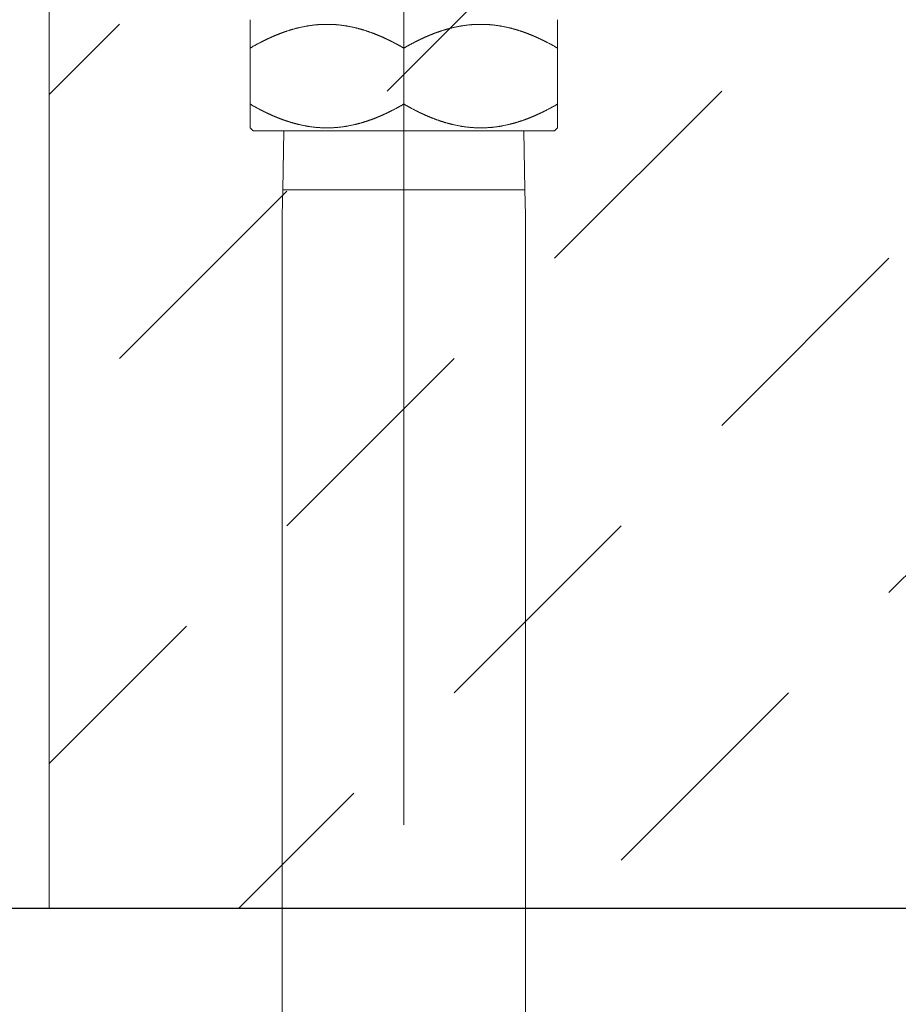
# Model space of a CAD drawing. Units: millimetres. Extents: x 5 to 423, y 4 to 297.
# Drawn here: x 68 to 72, y 54 to 58 of the extents above; entities that cross this region are included whole.
import ezdxf

# ---------------------------------------------------------------- set-up
doc = ezdxf.new("R2010")
doc.units = ezdxf.units.MM
doc.header["$LTSCALE"] = 0.25
doc.linetypes.add('DASHDOT', pattern=[50.5, 30, -9, 2.5, -9])
doc.layers.add('2', color=7, linetype='Continuous', lineweight=25)
doc.layers.add('4', color=212, linetype='Continuous', lineweight=13)
doc.styles.get("Standard").update_dxf_attribs({"font": 'txt', "bigfont": 'bigfont'})
doc.styles.add('ＭＳ ゴシック', font='txt')
doc.dimstyles.get("Standard").update_dxf_attribs({"dimtxt": 0.18, "dimasz": 0.18, "dimexe": 0.18, "dimexo": 0.0625, "dimgap": 0.09, "dimtad": 0, "dimtih": 1, "dimtoh": 1, "dimdec": 4, "dimzin": 0, "dimdsep": 46, "dimtxsty": 'Standard', "dimcen": 0.09, "dimadec": 0, "dimazin": 0, "dimtfac": 1, "dimtdec": 4, "dimtofl": 0, "dimtmove": 0, "dimatfit": 3, "dimfxl": 1, "dimtolj": 1, "dimtzin": 0, "dimarcsym": 0})

# ---------------------------------------------------------------- blocks, each defined once
blk = doc.blocks.new('*G169')
at = {"layer": '2', "color": 7, "linetype": 'Continuous', "lineweight": 30}
blk.add_line((49.5395, 54.2333), (85.4895, 54.2333), dxfattribs=at)
blk = doc.blocks.new('*G165')
blk.add_blockref('*G169', (0, 0))
blk = doc.blocks.new('*G429')
at = {"layer": '4', "color": 212, "linetype": 'Continuous', "lineweight": 9}
for p, q in [((68.8645, 57.991), (68.8645, 57.634)), ((70.1645, 57.991), (70.1645, 57.5334)), ((69.5145, 57.8709), (69.5145, 57.634)), ((68.8645, 57.634), (68.8645, 57.5334)), ((68.877, 57.5209), (68.8645, 57.5334)), ((68.877, 57.5209), (68.9906, 57.5209)), ((70.152, 57.5209), (68.9906, 57.5209)), ((69.0023, 57.2709), (69.0076, 57.5209)), ((70.0214, 57.5209), (70.0268, 57.2709)), ((70.1645, 57.5334), (70.152, 57.5209)), ((68.9995, 57.1655), (69.0023, 57.2709)), ((70.0268, 57.2709), (69.0023, 57.2709)), ((70.0268, 57.2709), (70.0295, 57.1655)), ((68.9995, 54.4709), (68.9995, 57.1655)), ((70.0295, 57.1655), (70.0295, 54.6783)), ((70.0295, 54.6783), (70.0295, 49.0583)), ((68.9995, 49.0583), (68.9995, 54.4709))]:
    blk.add_line(p, q, dxfattribs=at)
at = {"layer": '4', "color": 212, "linetype": 'DASHDOT', "lineweight": 9}
blk.add_line((69.5145, 57.8709), (69.5145, 57.634), dxfattribs=at)
at = {"layer": '4', "color": 212, "linetype": 'Continuous', "lineweight": 9}
for points in [[(69.5145, 57.8709), (69.5144, 57.871), (69.5138, 57.8713), (69.513, 57.8718), (69.5119, 57.8724), (69.5105, 57.8732), (69.5089, 57.8741), (69.507, 57.8752), (69.505, 57.8763), (69.503, 57.8775), (69.5009, 57.8786), (69.4987, 57.8798), (69.4967, 57.881), (69.4948, 57.882), (69.493, 57.883), (69.4915, 57.8838), (69.4903, 57.8845), (69.4894, 57.885), (69.4888, 57.8853), (69.4886, 57.8854), (69.4884, 57.8855), (69.4879, 57.8858), (69.4869, 57.8863), (69.4857, 57.887), (69.4841, 57.8878), (69.4822, 57.8888), (69.4802, 57.8899), (69.478, 57.8911), (69.4757, 57.8923), (69.4734, 57.8934), (69.4712, 57.8946), (69.4692, 57.8956), (69.4674, 57.8965), (69.4658, 57.8973), (69.4646, 57.898), (69.4636, 57.8985), (69.4629, 57.8989), (69.4624, 57.8991), (69.4623, 57.8992), (69.4622, 57.8992), (69.4617, 57.8994), (69.4611, 57.8998), (69.4602, 57.9002), (69.4592, 57.9007), (69.4581, 57.9013), (69.4569, 57.9019), (69.4558, 57.9024), (69.4546, 57.903), (69.4535, 57.9036), (69.4524, 57.9041), (69.4514, 57.9046), (69.4505, 57.905), (69.4497, 57.9054), (69.449, 57.9057), (69.4484, 57.906), (69.448, 57.9062), (69.4478, 57.9063), (69.4477, 57.9064), (69.4476, 57.9064), (69.4473, 57.9065), (69.4469, 57.9067), (69.4463, 57.907), (69.4455, 57.9074), (69.4446, 57.9078), (69.4436, 57.9083), (69.4425, 57.9088), (69.4413, 57.9094), (69.4401, 57.91), (69.4388, 57.9105), (69.4376, 57.9111), (69.4365, 57.9116), (69.4355, 57.9121), (69.4346, 57.9125), (69.4339, 57.9129), (69.4334, 57.9131), (69.433, 57.9132), (69.4329, 57.9133), (69.4328, 57.9133), (69.4325, 57.9135), (69.4319, 57.9137), (69.4312, 57.9141), (69.4303, 57.9145), (69.4293, 57.915), (69.4281, 57.9155), (69.4268, 57.9161), (69.4255, 57.9167), (69.4241, 57.9173), (69.4228, 57.9179), (69.4215, 57.9184), (69.4203, 57.9189), (69.4192, 57.9194), (69.4183, 57.9198), (69.4176, 57.9201), (69.4171, 57.9204), (69.4167, 57.9205), (69.4166, 57.9205), (69.4165, 57.9206), (69.4162, 57.9207), (69.4157, 57.921), (69.4149, 57.9213), (69.4141, 57.9217), (69.413, 57.9221), (69.4119, 57.9226), (69.4106, 57.9231), (69.4093, 57.9237), (69.408, 57.9242), (69.4066, 57.9248), (69.4053, 57.9253), (69.4041, 57.9258), (69.403, 57.9263), (69.402, 57.9267), (69.4013, 57.927), (69.4007, 57.9272), (69.4003, 57.9274), (69.4002, 57.9274), (69.4001, 57.9275), (69.3997, 57.9276), (69.3991, 57.9279), (69.3983, 57.9282), (69.3973, 57.9286), (69.396, 57.9291), (69.3947, 57.9296), (69.3932, 57.9302), (69.3916, 57.9308), (69.39, 57.9314), (69.3885, 57.932), (69.387, 57.9326), (69.3856, 57.9331), (69.3843, 57.9336), (69.3833, 57.934), (69.3824, 57.9343), (69.3818, 57.9346), (69.3814, 57.9347), (69.3813, 57.9348), (69.3812, 57.9348), (69.3808, 57.935), (69.3802, 57.9352), (69.3794, 57.9355), (69.3783, 57.9359), (69.3772, 57.9363), (69.3759, 57.9368), (69.3744, 57.9373), (69.3729, 57.9378), (69.3714, 57.9384), (69.3699, 57.9389), (69.3684, 57.9395), (69.3669, 57.94), (69.3656, 57.9404), (69.3645, 57.9408), (69.3635, 57.9411), (69.3628, 57.9414), (69.3624, 57.9415), (69.3622, 57.9416), (69.3621, 57.9416), (69.3616, 57.9418), (69.3609, 57.942), (69.3598, 57.9423), (69.3585, 57.9428), (69.357, 57.9433), (69.3552, 57.9438), (69.3533, 57.9444), (69.3513, 57.9451), (69.3493, 57.9457), (69.3473, 57.9464), (69.3454, 57.947), (69.3436, 57.9475), (69.3421, 57.948), (69.3408, 57.9484), (69.3397, 57.9487), (69.339, 57.9489), (69.3385, 57.9491), (69.3384, 57.9491), (69.3382, 57.9492), (69.3378, 57.9493), (69.337, 57.9495), (69.3361, 57.9498), (69.3349, 57.9502), (69.3335, 57.9506), (69.332, 57.951), (69.3303, 57.9515), (69.3285, 57.952), (69.3267, 57.9525), (69.3248, 57.953), (69.3229, 57.9535), (69.321, 57.954), (69.3192, 57.9545), (69.3175, 57.9549), (69.3162, 57.9552), (69.3151, 57.9555), (69.3145, 57.9556), (69.3142, 57.9557), (69.314, 57.9557), (69.3133, 57.9559), (69.3122, 57.9562), (69.3106, 57.9565), (69.3086, 57.957), (69.3061, 57.9576), (69.3032, 57.9582), (69.3, 57.959), (69.2965, 57.9597), (69.2929, 57.9605), (69.2893, 57.9612), (69.2858, 57.9619), (69.2825, 57.9626), (69.2795, 57.9632), (69.2769, 57.9636), (69.2749, 57.964), (69.2734, 57.9643), (69.2724, 57.9644), (69.2721, 57.9645), (69.2718, 57.9645), (69.2709, 57.9647), (69.2694, 57.9649), (69.2674, 57.9653), (69.2649, 57.9657), (69.262, 57.9661), (69.2589, 57.9666), (69.2555, 57.967), (69.252, 57.9675), (69.2485, 57.9679), (69.245, 57.9683), (69.2418, 57.9687), (69.2387, 57.969), (69.2361, 57.9692), (69.2337, 57.9695), (69.2319, 57.9696), (69.2305, 57.9697), (69.2297, 57.9698), (69.2294, 57.9698), (69.2292, 57.9698), (69.2283, 57.9699), (69.227, 57.97), (69.2251, 57.9701), (69.2229, 57.9703), (69.2203, 57.9705), (69.2173, 57.9707), (69.2142, 57.9708), (69.211, 57.971), (69.2077, 57.9711), (69.2044, 57.9712), (69.2013, 57.9713), (69.1985, 57.9714), (69.1959, 57.9714), (69.1937, 57.9714), (69.1919, 57.9714), (69.1906, 57.9714), (69.1898, 57.9714), (69.1895, 57.9714), (69.1893, 57.9714), (69.1885, 57.9714), (69.1871, 57.9714), (69.1854, 57.9714), (69.1831, 57.9714), (69.1806, 57.9714), (69.1777, 57.9713), (69.1746, 57.9712), (69.1714, 57.9711), (69.1681, 57.971), (69.1648, 57.9708), (69.1617, 57.9707), (69.1588, 57.9705), (69.1562, 57.9703), (69.1539, 57.9701), (69.1521, 57.97), (69.1507, 57.9699), (69.1499, 57.9698), (69.1496, 57.9698), (69.1493, 57.9698), (69.1485, 57.9697), (69.1471, 57.9696), (69.1453, 57.9695), (69.143, 57.9692), (69.1403, 57.969), (69.1373, 57.9687), (69.134, 57.9683), (69.1306, 57.9679), (69.1271, 57.9675), (69.1236, 57.967), (69.1202, 57.9666), (69.117, 57.9661), (69.1141, 57.9657), (69.1116, 57.9653), (69.1096, 57.9649), (69.1081, 57.9647), (69.1072, 57.9645), (69.1069, 57.9645), (69.1066, 57.9644), (69.1057, 57.9643), (69.1042, 57.964), (69.1021, 57.9636), (69.0996, 57.9632), (69.0966, 57.9626), (69.0933, 57.9619), (69.0897, 57.9612), (69.0861, 57.9605), (69.0825, 57.9597), (69.0791, 57.959), (69.0758, 57.9582), (69.073, 57.9576), (69.0705, 57.957), (69.0684, 57.9565), (69.0668, 57.9562), (69.0657, 57.9559), (69.065, 57.9557), (69.0648, 57.9557), (69.0646, 57.9556), (69.0639, 57.9555), (69.0629, 57.9552), (69.0615, 57.9549), (69.0599, 57.9545), (69.0581, 57.954), (69.0562, 57.9535), (69.0543, 57.953), (69.0524, 57.9525), (69.0505, 57.952), (69.0487, 57.9515), (69.0471, 57.951), (69.0455, 57.9506), (69.0442, 57.9502), (69.043, 57.9498), (69.042, 57.9495), (69.0413, 57.9493), (69.0408, 57.9492), (69.0407, 57.9491), (69.0405, 57.9491), (69.0401, 57.9489), (69.0393, 57.9487), (69.0383, 57.9484), (69.037, 57.948), (69.0354, 57.9475), (69.0337, 57.947), (69.0317, 57.9464), (69.0297, 57.9457), (69.0277, 57.9451), (69.0257, 57.9444), (69.0238, 57.9438), (69.0221, 57.9433), (69.0205, 57.9428), (69.0192, 57.9423), (69.0182, 57.942), (69.0174, 57.9418), (69.017, 57.9416), (69.0168, 57.9416), (69.0167, 57.9415), (69.0162, 57.9414), (69.0155, 57.9411), (69.0146, 57.9408), (69.0134, 57.9404), (69.0121, 57.94), (69.0107, 57.9395), (69.0092, 57.9389), (69.0076, 57.9384), (69.0061, 57.9378), (69.0046, 57.9373), (69.0032, 57.9368), (69.0019, 57.9363), (69.0007, 57.9359), (68.9997, 57.9355), (68.9989, 57.9352), (68.9982, 57.935), (68.9979, 57.9348), (68.9977, 57.9348), (68.9976, 57.9347), (68.9972, 57.9346), (68.9966, 57.9343), (68.9958, 57.934), (68.9947, 57.9336), (68.9935, 57.9331), (68.9921, 57.9326), (68.9906, 57.932), (68.989, 57.9314), (68.9874, 57.9308), (68.9859, 57.9302), (68.9844, 57.9296), (68.983, 57.9291), (68.9818, 57.9286), (68.9808, 57.9282), (68.9799, 57.9279), (68.9793, 57.9276), (68.979, 57.9275), (68.9789, 57.9274), (68.9787, 57.9274), (68.9784, 57.9272), (68.9778, 57.927), (68.977, 57.9267), (68.976, 57.9263), (68.9749, 57.9258), (68.9737, 57.9253), (68.9724, 57.9248), (68.9711, 57.9242), (68.9697, 57.9237), (68.9684, 57.9231), (68.9672, 57.9226), (68.966, 57.9221), (68.965, 57.9217), (68.9641, 57.9213), (68.9634, 57.921), (68.9628, 57.9207), (68.9625, 57.9206), (68.9624, 57.9205), (68.9623, 57.9205), (68.962, 57.9204), (68.9614, 57.9201), (68.9607, 57.9198), (68.9598, 57.9194), (68.9587, 57.9189), (68.9576, 57.9184), (68.9563, 57.9179), (68.9549, 57.9173), (68.9536, 57.9167), (68.9522, 57.9161), (68.951, 57.9155), (68.9498, 57.915), (68.9487, 57.9145), (68.9478, 57.9141), (68.9471, 57.9137), (68.9466, 57.9135), (68.9462, 57.9133), (68.9461, 57.9133), (68.946, 57.9132), (68.9457, 57.9131), (68.9452, 57.9129), (68.9444, 57.9125), (68.9436, 57.9121), (68.9425, 57.9116), (68.9414, 57.9111), (68.9402, 57.9105), (68.939, 57.91), (68.9377, 57.9094), (68.9366, 57.9088), (68.9354, 57.9083), (68.9344, 57.9078), (68.9335, 57.9074), (68.9328, 57.907), (68.9322, 57.9067), (68.9317, 57.9065), (68.9315, 57.9064), (68.9314, 57.9064), (68.9313, 57.9063), (68.931, 57.9062), (68.9306, 57.906), (68.93, 57.9057), (68.9293, 57.9054), (68.9285, 57.905), (68.9276, 57.9046), (68.9266, 57.9041), (68.9256, 57.9036), (68.9244, 57.903), (68.9233, 57.9024), (68.9221, 57.9019), (68.9209, 57.9013), (68.9198, 57.9007), (68.9188, 57.9002), (68.918, 57.8998), (68.9173, 57.8994), (68.9169, 57.8992), (68.9168, 57.8992), (68.9166, 57.8991), (68.9162, 57.8989), (68.9155, 57.8985), (68.9145, 57.898), (68.9132, 57.8973), (68.9116, 57.8965), (68.9098, 57.8956), (68.9078, 57.8946), (68.9056, 57.8934), (68.9034, 57.8923), (68.9011, 57.8911), (68.8989, 57.8899), (68.8968, 57.8888), (68.895, 57.8878), (68.8934, 57.887), (68.8921, 57.8863), (68.8912, 57.8858), (68.8906, 57.8855), (68.8904, 57.8854), (68.8902, 57.8853), (68.8897, 57.885), (68.8888, 57.8845), (68.8875, 57.8838), (68.886, 57.883), (68.8843, 57.882), (68.8823, 57.881), (68.8803, 57.8798), (68.8782, 57.8786), (68.8761, 57.8775), (68.874, 57.8763), (68.872, 57.8752), (68.8702, 57.8741), (68.8686, 57.8732), (68.8672, 57.8724), (68.866, 57.8718), (68.8652, 57.8713), (68.8647, 57.871), (68.8645, 57.8709)], [(69.5145, 57.8709), (69.5147, 57.871), (69.5152, 57.8713), (69.516, 57.8718), (69.5172, 57.8724), (69.5186, 57.8732), (69.5202, 57.8741), (69.522, 57.8752), (69.524, 57.8763), (69.5261, 57.8775), (69.5282, 57.8786), (69.5303, 57.8798), (69.5323, 57.881), (69.5343, 57.882), (69.536, 57.883), (69.5375, 57.8838), (69.5388, 57.8845), (69.5397, 57.885), (69.5402, 57.8853), (69.5404, 57.8854), (69.5406, 57.8855), (69.5412, 57.8858), (69.5421, 57.8863), (69.5434, 57.887), (69.545, 57.8878), (69.5468, 57.8888), (69.5489, 57.8899), (69.5511, 57.8911), (69.5534, 57.8923), (69.5556, 57.8934), (69.5578, 57.8946), (69.5598, 57.8956), (69.5616, 57.8965), (69.5632, 57.8973), (69.5645, 57.898), (69.5655, 57.8985), (69.5662, 57.8989), (69.5666, 57.8991), (69.5668, 57.8992), (69.5669, 57.8992), (69.5673, 57.8994), (69.568, 57.8998), (69.5688, 57.9002), (69.5698, 57.9007), (69.5709, 57.9013), (69.5721, 57.9019), (69.5733, 57.9024), (69.5744, 57.903), (69.5756, 57.9036), (69.5766, 57.9041), (69.5776, 57.9046), (69.5785, 57.905), (69.5793, 57.9054), (69.58, 57.9057), (69.5806, 57.906), (69.581, 57.9062), (69.5813, 57.9063), (69.5814, 57.9064), (69.5815, 57.9064), (69.5817, 57.9065), (69.5822, 57.9067), (69.5828, 57.907), (69.5835, 57.9074), (69.5844, 57.9078), (69.5854, 57.9083), (69.5866, 57.9088), (69.5877, 57.9094), (69.589, 57.91), (69.5902, 57.9105), (69.5914, 57.9111), (69.5925, 57.9116), (69.5936, 57.9121), (69.5944, 57.9125), (69.5952, 57.9129), (69.5957, 57.9131), (69.596, 57.9132), (69.5961, 57.9133), (69.5962, 57.9133), (69.5966, 57.9135), (69.5971, 57.9137), (69.5978, 57.9141), (69.5987, 57.9145), (69.5998, 57.915), (69.601, 57.9155), (69.6022, 57.9161), (69.6036, 57.9167), (69.6049, 57.9173), (69.6063, 57.9179), (69.6076, 57.9184), (69.6087, 57.9189), (69.6098, 57.9194), (69.6107, 57.9198), (69.6114, 57.9201), (69.612, 57.9204), (69.6123, 57.9205), (69.6124, 57.9205), (69.6125, 57.9206), (69.6128, 57.9207), (69.6134, 57.921), (69.6141, 57.9213), (69.615, 57.9217), (69.616, 57.9221), (69.6172, 57.9226), (69.6184, 57.9231), (69.6197, 57.9237), (69.6211, 57.9242), (69.6224, 57.9248), (69.6237, 57.9253), (69.6249, 57.9258), (69.626, 57.9263), (69.627, 57.9267), (69.6278, 57.927), (69.6284, 57.9272), (69.6287, 57.9274), (69.6289, 57.9274), (69.629, 57.9275), (69.6293, 57.9276), (69.6299, 57.9279), (69.6308, 57.9282), (69.6318, 57.9286), (69.633, 57.9291), (69.6344, 57.9296), (69.6359, 57.9302), (69.6374, 57.9308), (69.639, 57.9314), (69.6406, 57.932), (69.6421, 57.9326), (69.6435, 57.9331), (69.6447, 57.9336), (69.6458, 57.934), (69.6466, 57.9343), (69.6472, 57.9346), (69.6476, 57.9347), (69.6477, 57.9348), (69.6479, 57.9348), (69.6482, 57.935), (69.6489, 57.9352), (69.6497, 57.9355), (69.6507, 57.9359), (69.6519, 57.9363), (69.6532, 57.9368), (69.6546, 57.9373), (69.6561, 57.9378), (69.6576, 57.9384), (69.6592, 57.9389), (69.6607, 57.9395), (69.6621, 57.94), (69.6634, 57.9404), (69.6646, 57.9408), (69.6655, 57.9411), (69.6662, 57.9414), (69.6667, 57.9415), (69.6668, 57.9416), (69.667, 57.9416), (69.6674, 57.9418), (69.6682, 57.942), (69.6692, 57.9423), (69.6705, 57.9428), (69.6721, 57.9433), (69.6738, 57.9438), (69.6757, 57.9444), (69.6777, 57.9451), (69.6797, 57.9457), (69.6817, 57.9464), (69.6837, 57.947), (69.6854, 57.9475), (69.687, 57.948), (69.6883, 57.9484), (69.6893, 57.9487), (69.6901, 57.9489), (69.6905, 57.9491), (69.6907, 57.9491), (69.6908, 57.9492), (69.6913, 57.9493), (69.692, 57.9495), (69.693, 57.9498), (69.6942, 57.9502), (69.6955, 57.9506), (69.6971, 57.951), (69.6987, 57.9515), (69.7005, 57.952), (69.7024, 57.9525), (69.7043, 57.953), (69.7062, 57.9535), (69.7081, 57.954), (69.7099, 57.9545), (69.7115, 57.9549), (69.7129, 57.9552), (69.7139, 57.9555), (69.7146, 57.9556), (69.7148, 57.9557), (69.715, 57.9557), (69.7157, 57.9559), (69.7168, 57.9562), (69.7184, 57.9565), (69.7205, 57.957), (69.723, 57.9576), (69.7258, 57.9582), (69.7291, 57.959), (69.7325, 57.9597), (69.7361, 57.9605), (69.7397, 57.9612), (69.7433, 57.9619), (69.7466, 57.9626), (69.7496, 57.9632), (69.7521, 57.9636), (69.7542, 57.964), (69.7557, 57.9643), (69.7566, 57.9644), (69.7569, 57.9645), (69.7572, 57.9645), (69.7581, 57.9647), (69.7596, 57.9649), (69.7616, 57.9653), (69.7641, 57.9657), (69.767, 57.9661), (69.7702, 57.9666), (69.7736, 57.967), (69.7771, 57.9675), (69.7806, 57.9679), (69.784, 57.9683), (69.7873, 57.9687), (69.7903, 57.969), (69.793, 57.9692), (69.7953, 57.9695), (69.7971, 57.9696), (69.7985, 57.9697), (69.7993, 57.9698), (69.7996, 57.9698), (69.7999, 57.9698), (69.8007, 57.9699), (69.8021, 57.97), (69.8039, 57.9701), (69.8062, 57.9703), (69.8088, 57.9705), (69.8117, 57.9707), (69.8148, 57.9708), (69.8181, 57.971), (69.8214, 57.9711), (69.8246, 57.9712), (69.8277, 57.9713), (69.8306, 57.9714), (69.8331, 57.9714), (69.8354, 57.9714), (69.8371, 57.9714), (69.8385, 57.9714), (69.8393, 57.9714), (69.8395, 57.9714), (69.8398, 57.9714), (69.8406, 57.9714), (69.8419, 57.9714), (69.8437, 57.9714), (69.8459, 57.9714), (69.8485, 57.9714), (69.8513, 57.9713), (69.8544, 57.9712), (69.8577, 57.9711), (69.861, 57.971), (69.8642, 57.9708), (69.8673, 57.9707), (69.8703, 57.9705), (69.8729, 57.9703), (69.8751, 57.9701), (69.877, 57.97), (69.8783, 57.9699), (69.8792, 57.9698), (69.8794, 57.9698), (69.8797, 57.9698), (69.8805, 57.9697), (69.8819, 57.9696), (69.8837, 57.9695), (69.8861, 57.9692), (69.8887, 57.969), (69.8918, 57.9687), (69.895, 57.9683), (69.8985, 57.9679), (69.902, 57.9675), (69.9055, 57.967), (69.9089, 57.9666), (69.912, 57.9661), (69.9149, 57.9657), (69.9174, 57.9653), (69.9194, 57.9649), (69.9209, 57.9647), (69.9218, 57.9645), (69.9221, 57.9645), (69.9224, 57.9644), (69.9234, 57.9643), (69.9249, 57.964), (69.9269, 57.9636), (69.9295, 57.9632), (69.9325, 57.9626), (69.9358, 57.9619), (69.9393, 57.9612), (69.9429, 57.9605), (69.9465, 57.9597), (69.95, 57.959), (69.9532, 57.9582), (69.9561, 57.9576), (69.9586, 57.957), (69.9606, 57.9565), (69.9622, 57.9562), (69.9633, 57.9559), (69.964, 57.9557), (69.9642, 57.9557), (69.9645, 57.9556), (69.9651, 57.9555), (69.9662, 57.9552), (69.9675, 57.9549), (69.9692, 57.9545), (69.971, 57.954), (69.9729, 57.9535), (69.9748, 57.953), (69.9767, 57.9525), (69.9785, 57.952), (69.9803, 57.9515), (69.982, 57.951), (69.9835, 57.9506), (69.9849, 57.9502), (69.9861, 57.9498), (69.987, 57.9495), (69.9878, 57.9493), (69.9882, 57.9492), (69.9884, 57.9491), (69.9885, 57.9491), (69.989, 57.9489), (69.9897, 57.9487), (69.9908, 57.9484), (69.9921, 57.948), (69.9936, 57.9475), (69.9954, 57.947), (69.9973, 57.9464), (69.9993, 57.9457), (70.0013, 57.9451), (70.0033, 57.9444), (70.0052, 57.9438), (70.007, 57.9433), (70.0085, 57.9428), (70.0098, 57.9423), (70.0109, 57.942), (70.0116, 57.9418), (70.0121, 57.9416), (70.0122, 57.9416), (70.0124, 57.9415), (70.0128, 57.9414), (70.0135, 57.9411), (70.0145, 57.9408), (70.0156, 57.9404), (70.0169, 57.94), (70.0184, 57.9395), (70.0199, 57.9389), (70.0214, 57.9384), (70.0229, 57.9378), (70.0244, 57.9373), (70.0259, 57.9368), (70.0272, 57.9363), (70.0283, 57.9359), (70.0294, 57.9355), (70.0302, 57.9352), (70.0308, 57.935), (70.0312, 57.9348), (70.0313, 57.9348), (70.0314, 57.9347), (70.0318, 57.9346), (70.0324, 57.9343), (70.0333, 57.934), (70.0343, 57.9336), (70.0356, 57.9331), (70.037, 57.9326), (70.0385, 57.932), (70.04, 57.9314), (70.0416, 57.9308), (70.0432, 57.9302), (70.0447, 57.9296), (70.046, 57.9291), (70.0473, 57.9286), (70.0483, 57.9282), (70.0491, 57.9279), (70.0497, 57.9276), (70.0501, 57.9275), (70.0502, 57.9274), (70.0503, 57.9274), (70.0507, 57.9272), (70.0513, 57.927), (70.052, 57.9267), (70.053, 57.9263), (70.0541, 57.9258), (70.0553, 57.9253), (70.0566, 57.9248), (70.058, 57.9242), (70.0593, 57.9237), (70.0606, 57.9231), (70.0619, 57.9226), (70.063, 57.9221), (70.0641, 57.9217), (70.0649, 57.9213), (70.0657, 57.921), (70.0662, 57.9207), (70.0665, 57.9206), (70.0666, 57.9205), (70.0667, 57.9205), (70.0671, 57.9204), (70.0676, 57.9201), (70.0683, 57.9198), (70.0692, 57.9194), (70.0703, 57.9189), (70.0715, 57.9184), (70.0728, 57.9179), (70.0741, 57.9173), (70.0755, 57.9167), (70.0768, 57.9161), (70.0781, 57.9155), (70.0793, 57.915), (70.0803, 57.9145), (70.0812, 57.9141), (70.0819, 57.9137), (70.0825, 57.9135), (70.0828, 57.9133), (70.0829, 57.9133), (70.083, 57.9132), (70.0834, 57.9131), (70.0839, 57.9129), (70.0846, 57.9125), (70.0855, 57.9121), (70.0865, 57.9116), (70.0876, 57.9111), (70.0888, 57.9105), (70.0901, 57.91), (70.0913, 57.9094), (70.0925, 57.9088), (70.0936, 57.9083), (70.0946, 57.9078), (70.0955, 57.9074), (70.0963, 57.907), (70.0969, 57.9067), (70.0973, 57.9065), (70.0976, 57.9064), (70.0977, 57.9064), (70.0978, 57.9063), (70.098, 57.9062), (70.0984, 57.906), (70.099, 57.9057), (70.0997, 57.9054), (70.1005, 57.905), (70.1014, 57.9046), (70.1024, 57.9041), (70.1035, 57.9036), (70.1046, 57.903), (70.1058, 57.9024), (70.1069, 57.9019), (70.1081, 57.9013), (70.1092, 57.9007), (70.1102, 57.9002), (70.1111, 57.8998), (70.1117, 57.8994), (70.1122, 57.8992), (70.1123, 57.8992), (70.1124, 57.8991), (70.1129, 57.8989), (70.1136, 57.8985), (70.1146, 57.898), (70.1158, 57.8973), (70.1174, 57.8965), (70.1192, 57.8956), (70.1212, 57.8946), (70.1234, 57.8934), (70.1257, 57.8923), (70.128, 57.8911), (70.1302, 57.8899), (70.1322, 57.8888), (70.1341, 57.8878), (70.1357, 57.887), (70.1369, 57.8863), (70.1379, 57.8858), (70.1384, 57.8855), (70.1386, 57.8854), (70.1388, 57.8853), (70.1394, 57.885), (70.1403, 57.8845), (70.1415, 57.8838), (70.143, 57.883), (70.1448, 57.882), (70.1467, 57.881), (70.1487, 57.8798), (70.1509, 57.8786), (70.153, 57.8775), (70.155, 57.8763), (70.157, 57.8752), (70.1589, 57.8741), (70.1605, 57.8732), (70.1619, 57.8724), (70.163, 57.8718), (70.1638, 57.8713), (70.1644, 57.871), (70.1645, 57.8709)], [(69.5145, 57.634), (69.5144, 57.6339), (69.5138, 57.6336), (69.513, 57.6331), (69.5119, 57.6325), (69.5105, 57.6317), (69.5089, 57.6307), (69.507, 57.6297), (69.505, 57.6286), (69.503, 57.6274), (69.5009, 57.6262), (69.4987, 57.625), (69.4967, 57.6239), (69.4948, 57.6228), (69.493, 57.6219), (69.4915, 57.621), (69.4903, 57.6204), (69.4894, 57.6199), (69.4888, 57.6196), (69.4886, 57.6194), (69.4884, 57.6193), (69.4879, 57.619), (69.4869, 57.6185), (69.4857, 57.6179), (69.4841, 57.617), (69.4822, 57.616), (69.4802, 57.6149), (69.478, 57.6138), (69.4757, 57.6126), (69.4734, 57.6114), (69.4712, 57.6103), (69.4692, 57.6092), (69.4674, 57.6083), (69.4658, 57.6075), (69.4646, 57.6068), (69.4636, 57.6063), (69.4629, 57.606), (69.4624, 57.6058), (69.4623, 57.6057), (69.4622, 57.6056), (69.4617, 57.6054), (69.4611, 57.6051), (69.4602, 57.6046), (69.4592, 57.6041), (69.4581, 57.6036), (69.4569, 57.603), (69.4558, 57.6024), (69.4546, 57.6018), (69.4535, 57.6013), (69.4524, 57.6008), (69.4514, 57.6003), (69.4505, 57.5999), (69.4497, 57.5995), (69.449, 57.5991), (69.4484, 57.5989), (69.448, 57.5987), (69.4478, 57.5985), (69.4477, 57.5985), (69.4476, 57.5984), (69.4473, 57.5983), (69.4469, 57.5981), (69.4463, 57.5978), (69.4455, 57.5975), (69.4446, 57.597), (69.4436, 57.5966), (69.4425, 57.596), (69.4413, 57.5955), (69.4401, 57.5949), (69.4388, 57.5943), (69.4376, 57.5937), (69.4365, 57.5932), (69.4355, 57.5927), (69.4346, 57.5923), (69.4339, 57.592), (69.4334, 57.5918), (69.433, 57.5916), (69.4329, 57.5916), (69.4328, 57.5915), (69.4325, 57.5914), (69.4319, 57.5911), (69.4312, 57.5908), (69.4303, 57.5904), (69.4293, 57.5899), (69.4281, 57.5894), (69.4268, 57.5888), (69.4255, 57.5882), (69.4241, 57.5876), (69.4228, 57.587), (69.4215, 57.5864), (69.4203, 57.5859), (69.4192, 57.5854), (69.4183, 57.585), (69.4176, 57.5847), (69.4171, 57.5845), (69.4167, 57.5844), (69.4166, 57.5843), (69.4165, 57.5843), (69.4162, 57.5841), (69.4157, 57.5839), (69.4149, 57.5836), (69.4141, 57.5832), (69.413, 57.5827), (69.4119, 57.5823), (69.4106, 57.5817), (69.4093, 57.5812), (69.408, 57.5806), (69.4066, 57.5801), (69.4053, 57.5795), (69.4041, 57.579), (69.403, 57.5786), (69.402, 57.5782), (69.4013, 57.5779), (69.4007, 57.5776), (69.4003, 57.5775), (69.4002, 57.5774), (69.4001, 57.5774), (69.3997, 57.5772), (69.3991, 57.577), (69.3983, 57.5767), (69.3973, 57.5763), (69.396, 57.5758), (69.3947, 57.5752), (69.3932, 57.5746), (69.3916, 57.574), (69.39, 57.5734), (69.3885, 57.5728), (69.387, 57.5722), (69.3856, 57.5717), (69.3843, 57.5712), (69.3833, 57.5708), (69.3824, 57.5705), (69.3818, 57.5703), (69.3814, 57.5701), (69.3813, 57.5701), (69.3812, 57.57), (69.3808, 57.5699), (69.3802, 57.5697), (69.3794, 57.5694), (69.3783, 57.569), (69.3772, 57.5685), (69.3759, 57.5681), (69.3744, 57.5675), (69.3729, 57.567), (69.3714, 57.5665), (69.3699, 57.5659), (69.3684, 57.5654), (69.3669, 57.5649), (69.3656, 57.5644), (69.3645, 57.5641), (69.3635, 57.5637), (69.3628, 57.5635), (69.3624, 57.5633), (69.3622, 57.5633), (69.3621, 57.5632), (69.3616, 57.5631), (69.3609, 57.5628), (69.3598, 57.5625), (69.3585, 57.5621), (69.357, 57.5616), (69.3552, 57.561), (69.3533, 57.5604), (69.3513, 57.5598), (69.3493, 57.5591), (69.3473, 57.5585), (69.3454, 57.5579), (69.3436, 57.5574), (69.3421, 57.5569), (69.3408, 57.5565), (69.3397, 57.5562), (69.339, 57.5559), (69.3385, 57.5558), (69.3384, 57.5557), (69.3382, 57.5557), (69.3378, 57.5556), (69.337, 57.5553), (69.3361, 57.555), (69.3349, 57.5547), (69.3335, 57.5543), (69.332, 57.5538), (69.3303, 57.5533), (69.3285, 57.5528), (69.3267, 57.5523), (69.3248, 57.5518), (69.3229, 57.5513), (69.321, 57.5508), (69.3192, 57.5504), (69.3175, 57.55), (69.3162, 57.5496), (69.3151, 57.5494), (69.3145, 57.5492), (69.3142, 57.5492), (69.314, 57.5491), (69.3133, 57.5489), (69.3122, 57.5487), (69.3106, 57.5483), (69.3086, 57.5478), (69.3061, 57.5473), (69.3032, 57.5466), (69.3, 57.5459), (69.2965, 57.5451), (69.2929, 57.5444), (69.2893, 57.5436), (69.2858, 57.5429), (69.2825, 57.5423), (69.2795, 57.5417), (69.2769, 57.5412), (69.2749, 57.5408), (69.2734, 57.5406), (69.2724, 57.5404), (69.2721, 57.5404), (69.2718, 57.5403), (69.2709, 57.5402), (69.2694, 57.5399), (69.2674, 57.5396), (69.2649, 57.5392), (69.262, 57.5387), (69.2589, 57.5383), (69.2555, 57.5378), (69.252, 57.5374), (69.2485, 57.5369), (69.245, 57.5365), (69.2418, 57.5362), (69.2387, 57.5359), (69.2361, 57.5356), (69.2337, 57.5354), (69.2319, 57.5352), (69.2305, 57.5351), (69.2297, 57.5351), (69.2294, 57.535), (69.2292, 57.535), (69.2283, 57.5349), (69.227, 57.5348), (69.2251, 57.5347), (69.2229, 57.5345), (69.2203, 57.5344), (69.2173, 57.5342), (69.2142, 57.534), (69.211, 57.5339), (69.2077, 57.5337), (69.2044, 57.5336), (69.2013, 57.5335), (69.1985, 57.5335), (69.1959, 57.5334), (69.1937, 57.5334), (69.1919, 57.5334), (69.1906, 57.5334), (69.1898, 57.5334), (69.1895, 57.5334), (69.1893, 57.5334), (69.1885, 57.5334), (69.1871, 57.5334), (69.1854, 57.5334), (69.1831, 57.5334), (69.1806, 57.5335), (69.1777, 57.5335), (69.1746, 57.5336), (69.1714, 57.5337), (69.1681, 57.5339), (69.1648, 57.534), (69.1617, 57.5342), (69.1588, 57.5344), (69.1562, 57.5345), (69.1539, 57.5347), (69.1521, 57.5348), (69.1507, 57.5349), (69.1499, 57.535), (69.1496, 57.535), (69.1493, 57.5351), (69.1485, 57.5351), (69.1471, 57.5352), (69.1453, 57.5354), (69.143, 57.5356), (69.1403, 57.5359), (69.1373, 57.5362), (69.134, 57.5365), (69.1306, 57.5369), (69.1271, 57.5374), (69.1236, 57.5378), (69.1202, 57.5383), (69.117, 57.5387), (69.1141, 57.5392), (69.1116, 57.5396), (69.1096, 57.5399), (69.1081, 57.5402), (69.1072, 57.5403), (69.1069, 57.5404), (69.1066, 57.5404), (69.1057, 57.5406), (69.1042, 57.5408), (69.1021, 57.5412), (69.0996, 57.5417), (69.0966, 57.5423), (69.0933, 57.5429), (69.0897, 57.5436), (69.0861, 57.5444), (69.0825, 57.5451), (69.0791, 57.5459), (69.0758, 57.5466), (69.073, 57.5473), (69.0705, 57.5478), (69.0684, 57.5483), (69.0668, 57.5487), (69.0657, 57.5489), (69.065, 57.5491), (69.0648, 57.5492), (69.0646, 57.5492), (69.0639, 57.5494), (69.0629, 57.5496), (69.0615, 57.55), (69.0599, 57.5504), (69.0581, 57.5508), (69.0562, 57.5513), (69.0543, 57.5518), (69.0524, 57.5523), (69.0505, 57.5528), (69.0487, 57.5533), (69.0471, 57.5538), (69.0455, 57.5543), (69.0442, 57.5547), (69.043, 57.555), (69.042, 57.5553), (69.0413, 57.5556), (69.0408, 57.5557), (69.0407, 57.5557), (69.0405, 57.5558), (69.0401, 57.5559), (69.0393, 57.5562), (69.0383, 57.5565), (69.037, 57.5569), (69.0354, 57.5574), (69.0337, 57.5579), (69.0317, 57.5585), (69.0297, 57.5591), (69.0277, 57.5598), (69.0257, 57.5604), (69.0238, 57.561), (69.0221, 57.5616), (69.0205, 57.5621), (69.0192, 57.5625), (69.0182, 57.5628), (69.0174, 57.5631), (69.017, 57.5632), (69.0168, 57.5633), (69.0167, 57.5633), (69.0162, 57.5635), (69.0155, 57.5637), (69.0146, 57.5641), (69.0134, 57.5644), (69.0121, 57.5649), (69.0107, 57.5654), (69.0092, 57.5659), (69.0076, 57.5665), (69.0061, 57.567), (69.0046, 57.5675), (69.0032, 57.5681), (69.0019, 57.5685), (69.0007, 57.569), (68.9997, 57.5694), (68.9989, 57.5697), (68.9982, 57.5699), (68.9979, 57.57), (68.9977, 57.5701), (68.9976, 57.5701), (68.9972, 57.5703), (68.9966, 57.5705), (68.9958, 57.5708), (68.9947, 57.5712), (68.9935, 57.5717), (68.9921, 57.5722), (68.9906, 57.5728), (68.989, 57.5734), (68.9874, 57.574), (68.9859, 57.5746), (68.9844, 57.5752), (68.983, 57.5758), (68.9818, 57.5763), (68.9808, 57.5767), (68.9799, 57.577), (68.9793, 57.5772), (68.979, 57.5774), (68.9789, 57.5774), (68.9787, 57.5775), (68.9784, 57.5776), (68.9778, 57.5779), (68.977, 57.5782), (68.976, 57.5786), (68.9749, 57.579), (68.9737, 57.5795), (68.9724, 57.5801), (68.9711, 57.5806), (68.9697, 57.5812), (68.9684, 57.5817), (68.9672, 57.5823), (68.966, 57.5827), (68.965, 57.5832), (68.9641, 57.5836), (68.9634, 57.5839), (68.9628, 57.5841), (68.9625, 57.5843), (68.9624, 57.5843), (68.9623, 57.5844), (68.962, 57.5845), (68.9614, 57.5847), (68.9607, 57.585), (68.9598, 57.5854), (68.9587, 57.5859), (68.9576, 57.5864), (68.9563, 57.587), (68.9549, 57.5876), (68.9536, 57.5882), (68.9522, 57.5888), (68.951, 57.5894), (68.9498, 57.5899), (68.9487, 57.5904), (68.9478, 57.5908), (68.9471, 57.5911), (68.9466, 57.5914), (68.9462, 57.5915), (68.9461, 57.5916), (68.946, 57.5916), (68.9457, 57.5918), (68.9452, 57.592), (68.9444, 57.5923), (68.9436, 57.5927), (68.9425, 57.5932), (68.9414, 57.5937), (68.9402, 57.5943), (68.939, 57.5949), (68.9377, 57.5955), (68.9366, 57.596), (68.9354, 57.5966), (68.9344, 57.597), (68.9335, 57.5975), (68.9328, 57.5978), (68.9322, 57.5981), (68.9317, 57.5983), (68.9315, 57.5984), (68.9314, 57.5985), (68.9313, 57.5985), (68.931, 57.5987), (68.9306, 57.5989), (68.93, 57.5991), (68.9293, 57.5995), (68.9285, 57.5999), (68.9276, 57.6003), (68.9266, 57.6008), (68.9256, 57.6013), (68.9244, 57.6018), (68.9233, 57.6024), (68.9221, 57.603), (68.9209, 57.6036), (68.9198, 57.6041), (68.9188, 57.6046), (68.918, 57.6051), (68.9173, 57.6054), (68.9169, 57.6056), (68.9168, 57.6057), (68.9166, 57.6058), (68.9162, 57.606), (68.9155, 57.6063), (68.9145, 57.6068), (68.9132, 57.6075), (68.9116, 57.6083), (68.9098, 57.6092), (68.9078, 57.6103), (68.9056, 57.6114), (68.9034, 57.6126), (68.9011, 57.6138), (68.8989, 57.6149), (68.8968, 57.616), (68.895, 57.617), (68.8934, 57.6179), (68.8921, 57.6185), (68.8912, 57.619), (68.8906, 57.6193), (68.8904, 57.6194), (68.8902, 57.6196), (68.8897, 57.6199), (68.8888, 57.6204), (68.8875, 57.621), (68.886, 57.6219), (68.8843, 57.6228), (68.8823, 57.6239), (68.8803, 57.625), (68.8782, 57.6262), (68.8761, 57.6274), (68.874, 57.6286), (68.872, 57.6297), (68.8702, 57.6307), (68.8686, 57.6317), (68.8672, 57.6325), (68.866, 57.6331), (68.8652, 57.6336), (68.8647, 57.6339), (68.8645, 57.634)], [(69.5145, 57.634), (69.5147, 57.6339), (69.5152, 57.6336), (69.516, 57.6331), (69.5172, 57.6325), (69.5186, 57.6317), (69.5202, 57.6307), (69.522, 57.6297), (69.524, 57.6286), (69.5261, 57.6274), (69.5282, 57.6262), (69.5303, 57.625), (69.5323, 57.6239), (69.5343, 57.6228), (69.536, 57.6219), (69.5375, 57.621), (69.5388, 57.6204), (69.5397, 57.6199), (69.5402, 57.6196), (69.5404, 57.6194), (69.5406, 57.6193), (69.5412, 57.619), (69.5421, 57.6185), (69.5434, 57.6179), (69.545, 57.617), (69.5468, 57.616), (69.5489, 57.6149), (69.5511, 57.6138), (69.5534, 57.6126), (69.5556, 57.6114), (69.5578, 57.6103), (69.5598, 57.6092), (69.5616, 57.6083), (69.5632, 57.6075), (69.5645, 57.6068), (69.5655, 57.6063), (69.5662, 57.606), (69.5666, 57.6058), (69.5668, 57.6057), (69.5669, 57.6056), (69.5673, 57.6054), (69.568, 57.6051), (69.5688, 57.6046), (69.5698, 57.6041), (69.5709, 57.6036), (69.5721, 57.603), (69.5733, 57.6024), (69.5744, 57.6018), (69.5756, 57.6013), (69.5766, 57.6008), (69.5776, 57.6003), (69.5785, 57.5999), (69.5793, 57.5995), (69.58, 57.5991), (69.5806, 57.5989), (69.581, 57.5987), (69.5813, 57.5985), (69.5814, 57.5985), (69.5815, 57.5984), (69.5817, 57.5983), (69.5822, 57.5981), (69.5828, 57.5978), (69.5835, 57.5975), (69.5844, 57.597), (69.5854, 57.5966), (69.5866, 57.596), (69.5877, 57.5955), (69.589, 57.5949), (69.5902, 57.5943), (69.5914, 57.5937), (69.5925, 57.5932), (69.5936, 57.5927), (69.5944, 57.5923), (69.5952, 57.592), (69.5957, 57.5918), (69.596, 57.5916), (69.5961, 57.5916), (69.5962, 57.5915), (69.5966, 57.5914), (69.5971, 57.5911), (69.5978, 57.5908), (69.5987, 57.5904), (69.5998, 57.5899), (69.601, 57.5894), (69.6022, 57.5888), (69.6036, 57.5882), (69.6049, 57.5876), (69.6063, 57.587), (69.6076, 57.5864), (69.6087, 57.5859), (69.6098, 57.5854), (69.6107, 57.585), (69.6114, 57.5847), (69.612, 57.5845), (69.6123, 57.5844), (69.6124, 57.5843), (69.6125, 57.5843), (69.6128, 57.5841), (69.6134, 57.5839), (69.6141, 57.5836), (69.615, 57.5832), (69.616, 57.5827), (69.6172, 57.5823), (69.6184, 57.5817), (69.6197, 57.5812), (69.6211, 57.5806), (69.6224, 57.5801), (69.6237, 57.5795), (69.6249, 57.579), (69.626, 57.5786), (69.627, 57.5782), (69.6278, 57.5779), (69.6284, 57.5776), (69.6287, 57.5775), (69.6289, 57.5774), (69.629, 57.5774), (69.6293, 57.5772), (69.6299, 57.577), (69.6308, 57.5767), (69.6318, 57.5763), (69.633, 57.5758), (69.6344, 57.5752), (69.6359, 57.5746), (69.6374, 57.574), (69.639, 57.5734), (69.6406, 57.5728), (69.6421, 57.5722), (69.6435, 57.5717), (69.6447, 57.5712), (69.6458, 57.5708), (69.6466, 57.5705), (69.6472, 57.5703), (69.6476, 57.5701), (69.6477, 57.5701), (69.6479, 57.57), (69.6482, 57.5699), (69.6489, 57.5697), (69.6497, 57.5694), (69.6507, 57.569), (69.6519, 57.5685), (69.6532, 57.5681), (69.6546, 57.5675), (69.6561, 57.567), (69.6576, 57.5665), (69.6592, 57.5659), (69.6607, 57.5654), (69.6621, 57.5649), (69.6634, 57.5644), (69.6646, 57.5641), (69.6655, 57.5637), (69.6662, 57.5635), (69.6667, 57.5633), (69.6668, 57.5633), (69.667, 57.5632), (69.6674, 57.5631), (69.6682, 57.5628), (69.6692, 57.5625), (69.6705, 57.5621), (69.6721, 57.5616), (69.6738, 57.561), (69.6757, 57.5604), (69.6777, 57.5598), (69.6797, 57.5591), (69.6817, 57.5585), (69.6837, 57.5579), (69.6854, 57.5574), (69.687, 57.5569), (69.6883, 57.5565), (69.6893, 57.5562), (69.6901, 57.5559), (69.6905, 57.5558), (69.6907, 57.5557), (69.6908, 57.5557), (69.6913, 57.5556), (69.692, 57.5553), (69.693, 57.555), (69.6942, 57.5547), (69.6955, 57.5543), (69.6971, 57.5538), (69.6987, 57.5533), (69.7005, 57.5528), (69.7024, 57.5523), (69.7043, 57.5518), (69.7062, 57.5513), (69.7081, 57.5508), (69.7099, 57.5504), (69.7115, 57.55), (69.7129, 57.5496), (69.7139, 57.5494), (69.7146, 57.5492), (69.7148, 57.5492), (69.715, 57.5491), (69.7157, 57.5489), (69.7168, 57.5487), (69.7184, 57.5483), (69.7205, 57.5478), (69.723, 57.5473), (69.7258, 57.5466), (69.7291, 57.5459), (69.7325, 57.5451), (69.7361, 57.5444), (69.7397, 57.5436), (69.7433, 57.5429), (69.7466, 57.5423), (69.7496, 57.5417), (69.7521, 57.5412), (69.7542, 57.5408), (69.7557, 57.5406), (69.7566, 57.5404), (69.7569, 57.5404), (69.7572, 57.5403), (69.7581, 57.5402), (69.7596, 57.5399), (69.7616, 57.5396), (69.7641, 57.5392), (69.767, 57.5387), (69.7702, 57.5383), (69.7736, 57.5378), (69.7771, 57.5374), (69.7806, 57.5369), (69.784, 57.5365), (69.7873, 57.5362), (69.7903, 57.5359), (69.793, 57.5356), (69.7953, 57.5354), (69.7971, 57.5352), (69.7985, 57.5351), (69.7993, 57.5351), (69.7996, 57.535), (69.7999, 57.535), (69.8007, 57.5349), (69.8021, 57.5348), (69.8039, 57.5347), (69.8062, 57.5345), (69.8088, 57.5344), (69.8117, 57.5342), (69.8148, 57.534), (69.8181, 57.5339), (69.8214, 57.5337), (69.8246, 57.5336), (69.8277, 57.5335), (69.8306, 57.5335), (69.8331, 57.5334), (69.8354, 57.5334), (69.8371, 57.5334), (69.8385, 57.5334), (69.8393, 57.5334), (69.8395, 57.5334), (69.8398, 57.5334), (69.8406, 57.5334), (69.8419, 57.5334), (69.8437, 57.5334), (69.8459, 57.5334), (69.8485, 57.5335), (69.8513, 57.5335), (69.8544, 57.5336), (69.8577, 57.5337), (69.861, 57.5339), (69.8642, 57.534), (69.8673, 57.5342), (69.8703, 57.5344), (69.8729, 57.5345), (69.8751, 57.5347), (69.877, 57.5348), (69.8783, 57.5349), (69.8792, 57.535), (69.8794, 57.535), (69.8797, 57.5351), (69.8805, 57.5351), (69.8819, 57.5352), (69.8837, 57.5354), (69.8861, 57.5356), (69.8887, 57.5359), (69.8918, 57.5362), (69.895, 57.5365), (69.8985, 57.5369), (69.902, 57.5374), (69.9055, 57.5378), (69.9089, 57.5383), (69.912, 57.5387), (69.9149, 57.5392), (69.9174, 57.5396), (69.9194, 57.5399), (69.9209, 57.5402), (69.9218, 57.5403), (69.9221, 57.5404), (69.9224, 57.5404), (69.9234, 57.5406), (69.9249, 57.5408), (69.9269, 57.5412), (69.9295, 57.5417), (69.9325, 57.5423), (69.9358, 57.5429), (69.9393, 57.5436), (69.9429, 57.5444), (69.9465, 57.5451), (69.95, 57.5459), (69.9532, 57.5466), (69.9561, 57.5473), (69.9586, 57.5478), (69.9606, 57.5483), (69.9622, 57.5487), (69.9633, 57.5489), (69.964, 57.5491), (69.9642, 57.5492), (69.9645, 57.5492), (69.9651, 57.5494), (69.9662, 57.5496), (69.9675, 57.55), (69.9692, 57.5504), (69.971, 57.5508), (69.9729, 57.5513), (69.9748, 57.5518), (69.9767, 57.5523), (69.9785, 57.5528), (69.9803, 57.5533), (69.982, 57.5538), (69.9835, 57.5543), (69.9849, 57.5547), (69.9861, 57.555), (69.987, 57.5553), (69.9878, 57.5556), (69.9882, 57.5557), (69.9884, 57.5557), (69.9885, 57.5558), (69.989, 57.5559), (69.9897, 57.5562), (69.9908, 57.5565), (69.9921, 57.5569), (69.9936, 57.5574), (69.9954, 57.5579), (69.9973, 57.5585), (69.9993, 57.5591), (70.0013, 57.5598), (70.0033, 57.5604), (70.0052, 57.561), (70.007, 57.5616), (70.0085, 57.5621), (70.0098, 57.5625), (70.0109, 57.5628), (70.0116, 57.5631), (70.0121, 57.5632), (70.0122, 57.5633), (70.0124, 57.5633), (70.0128, 57.5635), (70.0135, 57.5637), (70.0145, 57.5641), (70.0156, 57.5644), (70.0169, 57.5649), (70.0184, 57.5654), (70.0199, 57.5659), (70.0214, 57.5665), (70.0229, 57.567), (70.0244, 57.5675), (70.0259, 57.5681), (70.0272, 57.5685), (70.0283, 57.569), (70.0294, 57.5694), (70.0302, 57.5697), (70.0308, 57.5699), (70.0312, 57.57), (70.0313, 57.5701), (70.0314, 57.5701), (70.0318, 57.5703), (70.0324, 57.5705), (70.0333, 57.5708), (70.0343, 57.5712), (70.0356, 57.5717), (70.037, 57.5722), (70.0385, 57.5728), (70.04, 57.5734), (70.0416, 57.574), (70.0432, 57.5746), (70.0447, 57.5752), (70.046, 57.5758), (70.0473, 57.5763), (70.0483, 57.5767), (70.0491, 57.577), (70.0497, 57.5772), (70.0501, 57.5774), (70.0502, 57.5774), (70.0503, 57.5775), (70.0507, 57.5776), (70.0513, 57.5779), (70.052, 57.5782), (70.053, 57.5786), (70.0541, 57.579), (70.0553, 57.5795), (70.0566, 57.5801), (70.058, 57.5806), (70.0593, 57.5812), (70.0606, 57.5817), (70.0619, 57.5823), (70.063, 57.5827), (70.0641, 57.5832), (70.0649, 57.5836), (70.0657, 57.5839), (70.0662, 57.5841), (70.0665, 57.5843), (70.0666, 57.5843), (70.0667, 57.5844), (70.0671, 57.5845), (70.0676, 57.5847), (70.0683, 57.585), (70.0692, 57.5854), (70.0703, 57.5859), (70.0715, 57.5864), (70.0728, 57.587), (70.0741, 57.5876), (70.0755, 57.5882), (70.0768, 57.5888), (70.0781, 57.5894), (70.0793, 57.5899), (70.0803, 57.5904), (70.0812, 57.5908), (70.0819, 57.5911), (70.0825, 57.5914), (70.0828, 57.5915), (70.0829, 57.5916), (70.083, 57.5916), (70.0834, 57.5918), (70.0839, 57.592), (70.0846, 57.5923), (70.0855, 57.5927), (70.0865, 57.5932), (70.0876, 57.5937), (70.0888, 57.5943), (70.0901, 57.5949), (70.0913, 57.5955), (70.0925, 57.596), (70.0936, 57.5966), (70.0946, 57.597), (70.0955, 57.5975), (70.0963, 57.5978), (70.0969, 57.5981), (70.0973, 57.5983), (70.0976, 57.5984), (70.0977, 57.5985), (70.0978, 57.5985), (70.098, 57.5987), (70.0984, 57.5989), (70.099, 57.5991), (70.0997, 57.5995), (70.1005, 57.5999), (70.1014, 57.6003), (70.1024, 57.6008), (70.1035, 57.6013), (70.1046, 57.6018), (70.1058, 57.6024), (70.1069, 57.603), (70.1081, 57.6036), (70.1092, 57.6041), (70.1102, 57.6046), (70.1111, 57.6051), (70.1117, 57.6054), (70.1122, 57.6056), (70.1123, 57.6057), (70.1124, 57.6058), (70.1129, 57.606), (70.1136, 57.6063), (70.1146, 57.6068), (70.1158, 57.6075), (70.1174, 57.6083), (70.1192, 57.6092), (70.1212, 57.6103), (70.1234, 57.6114), (70.1257, 57.6126), (70.128, 57.6138), (70.1302, 57.6149), (70.1322, 57.616), (70.1341, 57.617), (70.1357, 57.6179), (70.1369, 57.6185), (70.1379, 57.619), (70.1384, 57.6193), (70.1386, 57.6194), (70.1388, 57.6196), (70.1394, 57.6199), (70.1403, 57.6204), (70.1415, 57.621), (70.143, 57.6219), (70.1448, 57.6228), (70.1467, 57.6239), (70.1487, 57.625), (70.1509, 57.6262), (70.153, 57.6274), (70.155, 57.6286), (70.157, 57.6297), (70.1589, 57.6307), (70.1605, 57.6317), (70.1619, 57.6325), (70.163, 57.6331), (70.1638, 57.6336), (70.1644, 57.6339), (70.1645, 57.634)]]:
    blk.add_lwpolyline(points, dxfattribs=at)
blk = doc.blocks.new('*G428')
blk.add_blockref('*G429', (0, 0))
blk = doc.blocks.new('*G434')
at = {"layer": '4', "color": 212, "linetype": 'DASHDOT', "lineweight": 9}
blk.add_line((69.5145, 62.0859), (69.5145, 29.2436), dxfattribs=at)
blk = doc.blocks.new('*G431')
blk.add_blockref('*G434', (0, 0))
blk = doc.blocks.new('*G427')
for name in ['*G431', '*G428']:
    blk.add_blockref(name, (0, 0))
blk = doc.blocks.new('*G439')
at = {"layer": '4', "color": 212, "linetype": 'Continuous', "lineweight": 9}
for p, q in [((69.4442, 57.6894), (70.1513, 58.3965)), ((68.0145, 57.674), (68.3128, 57.9723)), ((70.1513, 56.9823), (70.8584, 57.6894)), ((68.3128, 56.558), (69.0199, 57.2652)), ((70.8584, 56.2752), (71.5655, 56.9823)), ((69.0199, 55.8509), (69.727, 56.558)), ((71.5655, 55.5681), (72.2726, 56.2752)), ((69.727, 55.1438), (70.4341, 55.8509)), ((68.0145, 54.8456), (68.5956, 55.4267)), ((70.4341, 54.4367), (71.1412, 55.1438)), ((68.8165, 54.2333), (69.3027, 54.7196))]:
    blk.add_line(p, q, dxfattribs=at)
blk = doc.blocks.new('*G438')
at = {"layer": '4'}
blk.add_blockref('*G439', (0, 0), dxfattribs=at)
blk = doc.blocks.new('*G440')
at = {"layer": '4', "color": 212, "linetype": 'Continuous', "lineweight": 9}
for p, q in [((68.0145, 61.2333), (68.0145, 54.2333)), ((68.0145, 54.2333), (73.5145, 54.2333))]:
    blk.add_line(p, q, dxfattribs=at)
blk = doc.blocks.new('_DOT')
at = {"color": 0}
blk.add_line((-0.5, 0), (-1, 0), dxfattribs=at)
at = {"color": 0, "const_width": 0.5}
blk.add_lwpolyline([(-0.25, 0, 1), (0.25, 0, 1)], format="xyb", close=True, dxfattribs=at)
blk = doc.blocks.new('Dim63')
at = {"layer": '4', "color": 212, "linetype": 'Continuous', "lineweight": 9}
for p, q in [((55.0145, 60.3382), (55.0145, 55.518)), ((58.5145, 60.3382), (58.5145, 55.518)), ((55.0145, 55.518), (58.5145, 55.518))]:
    blk.add_line(p, q, dxfattribs=at)
at = {"layer": '4', "color": 212, "linetype": 'Continuous', "lineweight": 9, "xscale": 0.6, "yscale": 0.6, "zscale": 0.6}
for p, rotation in [((55.0145, 55.518), 179.9999999999998), ((58.5145, 55.518), 359.9999999999997)]:
    blk.add_blockref('_DOT', p, dxfattribs=dict(at, rotation=rotation))
at = {"layer": '4', "color": 212, "linetype": 'Continuous', "lineweight": 9, "insert": (56.7645, 55.518), "char_height": 3, "width": 24.285714, "attachment_point": 8, "style": 'ＭＳ ゴシック'}
blk.add_mtext('70', dxfattribs=at)
blk = doc.blocks.new('Dim64')
at = {"layer": '4', "color": 212, "linetype": 'Continuous', "lineweight": 9}
for p, q in [((58.5145, 60.3382), (58.5145, 55.518)), ((67.5145, 60.3382), (67.5145, 55.518)), ((58.5145, 55.518), (67.5145, 55.518))]:
    blk.add_line(p, q, dxfattribs=at)
at = {"layer": '4', "color": 212, "linetype": 'Continuous', "lineweight": 9, "xscale": 0.6, "yscale": 0.6, "zscale": 0.6}
for p, rotation in [((58.5145, 55.518), 179.9999999999998), ((67.5145, 55.518), 359.9999999999997)]:
    blk.add_blockref('_DOT', p, dxfattribs=dict(at, rotation=rotation))
at = {"layer": '4', "color": 212, "linetype": 'Continuous', "lineweight": 9, "insert": (63.0145, 55.518), "char_height": 3, "width": 36.428571, "attachment_point": 8, "style": 'ＭＳ ゴシック'}
blk.add_mtext('180', dxfattribs=at)

msp = doc.modelspace()

# ---------------------------------------------------------------- block references
for name in ['*G165', '*G427', '*G438', '*G440']:
    msp.add_blockref(name, (0, 0))

# ---------------------------------------------------------------- dimensions: what is measured, and where the dimension line sits
at = {"layer": '4', "color": 212, "linetype": 'Continuous', "lineweight": 9}
for base, p1, p2, text, picture, middle in [((58.5145, 55.518), (55.0145, 62.3382), (58.5145, 62.3382), '70', 'Dim63', (56.7645, 55.518)), ((67.5145, 55.518), (58.5145, 62.3382), (67.5145, 62.3382), '180', 'Dim64', (63.0145, 55.518))]:
    dim = msp.add_linear_dim(base=base, p1=p1, p2=p2, text=text, dimstyle='Standard', override={"dimscale": 1, "dimtxt": 3, "dimasz": 0.6, "dimexe": 0, "dimexo": 2, "dimgap": 0, "dimtad": 1, "dimtih": 0, "dimtoh": 0, "dimdec": 2, "dimzin": 8, "dimtxsty": 'ＭＳ ゴシック', "dimblk1": 'DOT', "dimblk2": 'DOT', "dimsah": 1, "dimse1": 0, "dimse2": 0, "dimtix": 0, "dimtofl": 1, "dimtmove": 1, "dimatfit": 2, "dimtzin": 8}, dxfattribs=at)
    dim.commit()
    dim.dimension.update_dxf_attribs({"geometry": picture, "text_midpoint": middle, "dimtype": 160})

doc.saveas('drawing.dxf')
